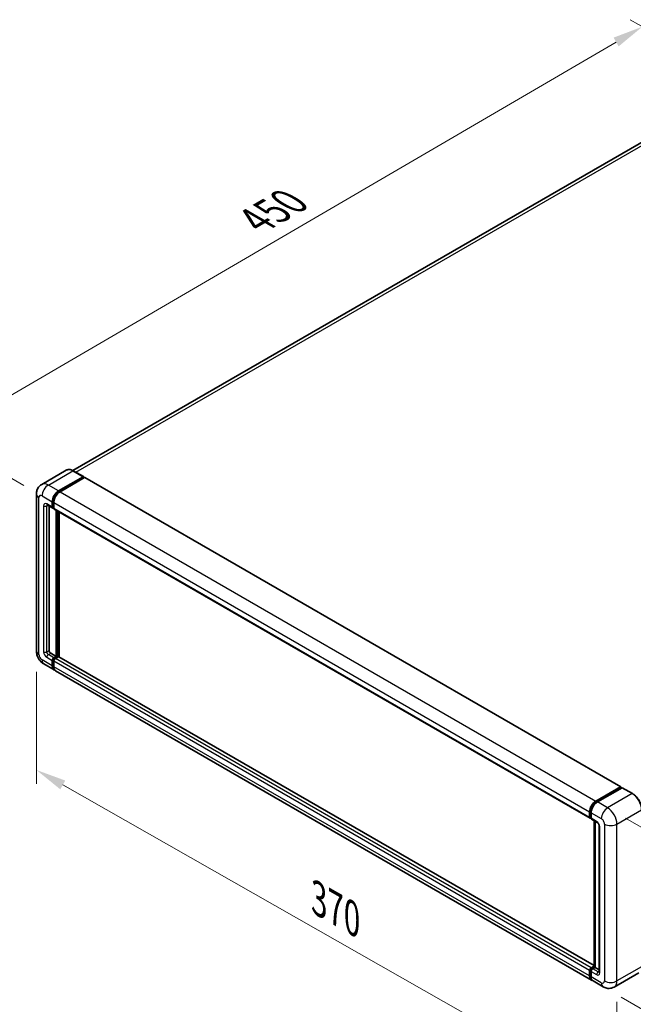
# Model space of a CAD drawing. Units: millimetres. Extents: x 0 to 11604, y 0 to 1546.
# Drawn here: x 625 to 827, y 199 to 523 of the extents above; entities that cross this region are included whole.
import ezdxf

# ---------------------------------------------------------------- set-up
doc = ezdxf.new("R2010")
doc.units = ezdxf.units.MM
doc.header["$LTSCALE"] = 4
doc.layers.get('Defpoints').update_dxf_attribs({"lineweight": 25})
for name, color, linetype, lineweight in [('Dimension (ISO)', 7, 'Continuous', 18), ('Visible (ISO)', 7, 'Continuous', 35), ('Visible Narrow (ISO)', 7, 'Continuous', 25)]:
    doc.layers.add(name, color=color, linetype=linetype, lineweight=lineweight)
doc.styles.add('Note Text (TK)', font='txt')
doc.dimstyles.new('Default - Method 1b (TK)', dxfattribs={"dimscale": 4, "dimtxt": 2.5, "dimasz": 2.5, "dimexe": 1, "dimexo": 1.5, "dimgap": 1, "dimtad": 1, "dimtoh": 1, "dimrnd": 1e-08, "dimdsep": 46, "dimtxsty": 'Note Text (TK)', "dimcen": 0.09, "dimdle": 5, "dimclrd": 100, "dimclre": 100, "dimclrt": 7, "dimadec": 1, "dimazin": 1, "dimtfac": 1, "dimtmove": 0, "dimatfit": 3, "dimfxl": 1, "dimtolj": 1, "dimlwd": -1, "dimlwe": -1, "dimarcsym": 0})

# ---------------------------------------------------------------- blocks, each defined once
blk = doc.blocks.new('*D24')
at = {"layer": 'Defpoints', "color": 0}
for p in [(830.2, 520.99), (864.14, 501.4), (632.59, 366.51)]:
    blk.add_point(p, dxfattribs=at)
at = {"layer": 'Dimension (ISO)', "color": 100}
for p, q in [((858.16, 504.85), (826.21, 523.3)), ((607.5, 391.02), (821.56, 515.95)), ((626.6, 369.97), (594.87, 388.29))]:
    blk.add_line(p, q, dxfattribs=at)
for points in [[(820.72, 517.39), (822.4, 514.51), (830.2, 520.99)], [(606.66, 392.46), (608.34, 389.58), (598.86, 385.98)]]:
    blk.add_solid(points, dxfattribs=at)
at = {"layer": 'Dimension (ISO)', "color": 7, "insert": (701.17, 456.11), "char_height": 10, "attachment_point": 4, "rotation": 30.2678, "style": 'Note Text (TK)'}
blk.add_mtext('\\A1;{\\Q-29.732;\\W0.819;\\H0.816x; \\fＭＳ Ｐゴシック|b0|i0;\\H10.0000;450}', dxfattribs=at)
blk = doc.blocks.new('*D25')
at = {"layer": 'Defpoints', "color": 0}
for p in [(630.71, 315.44), (821.83, 206.78), (821.83, 167.58)]:
    blk.add_point(p, dxfattribs=at)
at = {"layer": 'Dimension (ISO)', "color": 100}
for p, q in [((630.71, 308.54), (630.71, 271.65)), ((639.4, 271.31), (813.14, 172.53)), ((821.83, 199.87), (821.83, 162.98))]:
    blk.add_line(p, q, dxfattribs=at)
for points in [[(640.22, 272.76), (638.58, 269.86), (630.71, 276.25)], [(813.96, 173.97), (812.32, 171.08), (821.83, 167.58)]]:
    blk.add_solid(points, dxfattribs=at)
at = {"layer": 'Dimension (ISO)', "color": 7, "insert": (721.82, 234.8), "char_height": 10, "attachment_point": 4, "rotation": 330.3791, "style": 'Note Text (TK)'}
blk.add_mtext('\\A1;{\\Q-29.621;\\W0.820;\\H0.816x; \\fＭＳ Ｐゴシック|b0|i0;\\H10.0000;370}', dxfattribs=at)
blk = doc.blocks.new('*D26')
at = {"layer": 'Defpoints', "color": 0}
for p in [(818.75, 263.78), (817.29, 204.85), (871.03, 173.82)]:
    blk.add_point(p, dxfattribs=at)
at = {"layer": 'Dimension (ISO)', "color": 100}
for p, q in [((824.67, 260.37), (876.43, 230.48)), ((872.24, 222.76), (871.28, 183.82)), ((823.21, 201.43), (874.98, 171.55))]:
    blk.add_line(p, q, dxfattribs=at)
for points in [[(870.58, 222.8), (873.91, 222.72), (872.49, 232.75)], [(869.61, 183.86), (872.95, 183.78), (871.03, 173.82)]]:
    blk.add_solid(points, dxfattribs=at)
at = {"layer": 'Dimension (ISO)', "color": 7, "insert": (862.52, 193.62), "char_height": 10, "attachment_point": 4, "rotation": 88.5861, "style": 'Note Text (TK)'}
blk.add_mtext('\\A1;{\\Q28.586;\\W0.828;\\H0.816x; \\fＭＳ Ｐゴシック|b0|i0;\\H10.0000;99}', dxfattribs=at)

msp = doc.modelspace()

# ---------------------------------------------------------------- linework, layer by layer
at = {"layer": 'Visible (ISO)'}
for p, q in [((856.0672, 497.9812), (642.7362, 374.8145)), ((640.5613, 374.967), (632.4617, 370.2907)), ((646.1767, 372.8299), (642.834, 374.7598)), ((637.9862, 368.1446), (646.0858, 372.8209)), ((637.9862, 367.9665), (646.2143, 372.717)), ((646.5743, 372.5092), (638.5004, 367.8477)), ((646.2143, 372.7467), (646.2143, 372.717)), ((646.2143, 372.717), (646.5743, 372.5092)), ((646.6834, 372.52), (823.0744, 270.6806)), ((630.7059, 367.1055), (630.7059, 315.4435)), ((634.2799, 363.5065), (636.0798, 362.4674)), ((634.9006, 363.1481), (634.9006, 315.5919)), ((635.9291, 362.8003), (635.9291, 364.5817)), ((636.0834, 362.8894), (636.0834, 364.6708)), ((636.4434, 364.2848), (636.4434, 362.5034)), ((636.4434, 362.5093), (636.1888, 362.6563)), ((636.594, 362.1705), (812.985, 260.3311)), ((637.2148, 313.662), (637.2148, 361.8121)), ((637.3691, 313.573), (637.3691, 361.723)), ((638.2433, 313.4983), (638.2433, 361.2182)), ((635.4149, 314.7012), (637.2148, 313.662)), ((635.9291, 310.5445), (635.9291, 312.326)), ((636.0834, 310.6336), (636.0834, 312.415)), ((636.4434, 313.2167), (637.2148, 313.662)), ((636.4434, 313.0385), (637.3691, 313.573)), ((636.4434, 312.029), (636.4434, 310.2476)), ((638.0376, 313.5433), (636.9577, 312.9198)), ((637.729, 313.3651), (637.3691, 313.573)), ((814.3496, 211.8233), (638.1467, 313.5541)), ((633.1889, 311.1427), (636.5316, 309.2128)), ((813.4369, 207.0765), (637.0459, 308.9159)), ((814.8914, 266.0083), (822.9653, 270.6698)), ((814.9291, 265.765), (823.1572, 270.5155)), ((823.5053, 270.3877), (815.4057, 265.7114)), ((823.1196, 270.5807), (823.1196, 270.4937)), ((823.2481, 270.5065), (823.4796, 270.3729)), ((826.9389, 268.4668), (823.5962, 270.3967)), ((812.8344, 260.664), (812.8344, 262.4454)), ((813.064, 260.7531), (813.064, 262.5345)), ((813.2227, 260.4458), (813.3487, 260.373)), ((813.3487, 262.1485), (813.3487, 260.3671)), ((813.4993, 260.0342), (815.2992, 258.995)), ((814.3496, 211.3932), (814.3496, 259.5432)), ((814.6343, 259.3788), (814.6343, 211.2288)), ((815.9641, 257.8434), (815.9641, 209.7443)), ((813.3487, 211.0804), (814.3496, 211.6583)), ((813.3863, 210.837), (814.3496, 211.3932)), ((814.6343, 211.2288), (813.8629, 210.7835)), ((814.4029, 211.3624), (814.3496, 211.3932)), ((814.4029, 211.3624), (814.6343, 211.2288)), ((814.6343, 211.2288), (815.9641, 210.4611)), ((812.8344, 208.4082), (812.8344, 210.1897)), ((813.064, 208.4973), (813.064, 210.2787)), ((813.3487, 209.8927), (813.3487, 208.1113)), ((829.0298, 209.4539), (820.9302, 204.7776)), ((817.2938, 204.8497), (813.9511, 206.7796))]:
    msp.add_line(p, q, dxfattribs=at)
for centre, major_axis, start_param, end_param in [((646.0858, 372.6725), (0.0909, 0.1575), 5.49778714, 7.06858347), ((646.5743, 372.331), (0.1091, 0.189), 0, 0.78539816), ((637.9862, 365.7694), (1.4545, 2.5193), 0.78539816, 2.35619449), ((637.9862, 365.7694), (1.3455, 2.3304), 0.78539816, 2.35619449), ((638.5004, 365.4725), (-1.4545, -2.5193), 3.92699082, 5.49778714), ((636.4434, 363.0972), (-0.3636, -0.6298), 5.49778714, 7.06858347), ((636.4434, 363.0972), (-0.2545, -0.4409), 5.49778714, 6.28318531), ((636.9577, 362.8003), (-0.3636, -0.6298), 5.49778714, 6.28318531), ((635.4149, 315.295), (0.3636, -0.6298), 3.92699082, 5.49778714), ((636.4434, 312.6229), (0.3636, 0.6298), 0.78539816, 2.35619449), ((636.4434, 312.6229), (0.2545, 0.4409), 0.78539816, 2.35619449), ((636.9577, 312.326), (-0.3636, -0.6298), 3.92699082, 5.49778714), ((638.0376, 313.3651), (0.1091, 0.189), 0, 0.78539816), ((637.9862, 311.7321), (-1.4545, -2.5193), 5.49778714, 6.46089591), ((637.9862, 311.7321), (-1.3455, -2.3304), 5.49778714, 6.25355893), ((638.5004, 311.4352), (-1.4545, -2.5193), 5.49778714, 6.28318531), ((822.9653, 270.4916), (0.1091, 0.189), 5.49778714, 7.06858347), ((823.2481, 270.358), (-0.0909, 0.1575), 5.49778714, 6.28318531), ((823.5053, 270.2393), (0.0909, 0.1575), 0, 0.78539816), ((814.8914, 263.6331), (1.4545, 2.5193), 0.78539816, 2.35619449), ((815.4057, 263.3362), (-1.4545, -2.5193), 3.92699082, 5.49778714), ((813.3487, 260.9609), (-0.3636, -0.6298), 5.49778714, 7.06858347), ((813.8629, 260.664), (-0.3636, -0.6298), 5.49778714, 6.28318531), ((813.3487, 210.4866), (0.3636, 0.6298), 0.78539816, 2.35619449), ((813.8629, 210.1897), (-0.3636, -0.6298), 3.92699082, 5.49778714), ((814.8914, 209.5958), (-1.4545, -2.5193), 5.49778714, 6.46089591), ((815.4057, 209.2989), (-1.4545, -2.5193), 5.49778714, 6.28318531)]:
    msp.add_ellipse(centre, major_axis=major_axis, ratio=0.57735027, start_param=start_param, end_param=end_param, dxfattribs=at)
for points, knots in [([(642.834, 374.7598), (642.672, 374.8533), (642.5092, 374.9326), (642.1852, 375.0604), (642.024, 375.109), (641.7066, 375.1731), (641.5504, 375.1888), (641.2468, 375.1854), (641.0994, 375.1664), (640.8185, 375.0929), (640.685, 375.0384), (640.5613, 374.967)], [0, 0, 0, 0, 0.157079633, 0.157079633, 0.314159265, 0.314159265, 0.471238898, 0.471238898, 0.628318531, 0.628318531, 0.785398163, 0.785398163, 0.785398163, 0.785398163]), ([(630.7059, 367.1055), (630.7059, 367.2995), (630.7189, 367.5017), (630.7817, 367.9234), (630.8316, 368.1432), (630.9838, 368.5965), (631.0866, 368.8302), (631.3612, 369.294), (631.5337, 369.524), (631.9506, 369.9458), (632.1951, 370.1368), (632.4617, 370.2907)], [4.71238898, 4.71238898, 4.71238898, 4.71238898, 4.869468613, 4.869468613, 5.026548246, 5.026548246, 5.183627878, 5.183627878, 5.340707511, 5.340707511, 5.497787144, 5.497787144, 5.497787144, 5.497787144]), ([(634.1781, 363.5495), (634.1781, 363.5495), (634.1792, 363.5494), (634.187, 363.5478), (634.1988, 363.5448), (634.2326, 363.5314), (634.2546, 363.5211), (634.2799, 363.5065)], [5.902696792, 5.902696792, 5.902696792, 5.902696792, 5.969026042, 5.969026042, 6.126105675, 6.126105675, 6.283185307, 6.283185307, 6.283185307, 6.283185307]), ([(633.1889, 311.1427), (632.8528, 311.3368), (632.5693, 311.559), (632.0691, 312.0355), (631.8528, 312.2905), (631.4722, 312.8294), (631.3083, 313.1134), (631.0318, 313.7124), (630.9191, 314.0273), (630.7566, 314.6987), (630.7059, 315.0553), (630.7059, 315.4435)], [3.14159265, 3.14159265, 3.14159265, 3.14159265, 3.45575192, 3.45575192, 3.76991118, 3.76991118, 4.08407045, 4.08407045, 4.39822972, 4.39822972, 4.71238898, 4.71238898, 4.71238898, 4.71238898]), ([(829.9868, 263.1877), (829.9868, 263.5618), (829.9356, 263.9615), (829.7383, 264.7768), (829.592, 265.1924), (829.2186, 266.0014), (828.9915, 266.3947), (828.4776, 267.1226), (828.1909, 267.457), (827.5834, 268.0357), (827.2628, 268.2798), (826.9389, 268.4668)], [1.57079633, 1.57079633, 1.57079633, 1.57079633, 1.88495559, 1.88495559, 2.19911486, 2.19911486, 2.51327412, 2.51327412, 2.82743339, 2.82743339, 3.14159265, 3.14159265, 3.14159265, 3.14159265]), ([(813.064, 262.5345), (813.064, 262.7655), (813.0955, 263.0109), (813.2163, 263.5101), (813.3057, 263.7637), (813.5335, 264.2573), (813.6719, 264.497), (813.9854, 264.941), (814.1604, 265.1452), (814.5323, 265.4995), (814.729, 265.6495), (814.9291, 265.765)], [3.14159265, 3.14159265, 3.14159265, 3.14159265, 3.45575192, 3.45575192, 3.76991118, 3.76991118, 4.08407045, 4.08407045, 4.39822972, 4.39822972, 4.71238898, 4.71238898, 4.71238898, 4.71238898]), ([(813.2227, 260.4458), (813.1998, 260.459), (813.1788, 260.4753), (813.1425, 260.5121), (813.1271, 260.5325), (813.102, 260.5749), (813.0922, 260.5969), (813.0773, 260.6413), (813.0722, 260.6637), (813.0655, 260.7085), (813.064, 260.7308), (813.064, 260.7531)], [2.35619449, 2.35619449, 2.35619449, 2.35619449, 2.513274123, 2.513274123, 2.670353756, 2.670353756, 2.827433388, 2.827433388, 2.984513021, 2.984513021, 3.141592654, 3.141592654, 3.141592654, 3.141592654]), ([(815.2992, 258.995), (815.3325, 258.9758), (815.3715, 258.9491), (815.4577, 258.8784), (815.5052, 258.8333), (815.6021, 258.726), (815.6515, 258.6629), (815.7441, 258.5248), (815.7871, 258.4495), (815.8601, 258.2973), (815.89, 258.2205), (815.9338, 258.0775), (815.9482, 258.0111), (815.9617, 257.9117), (815.9641, 257.8746), (815.9641, 257.8434)], [3.14159265, 3.14159265, 3.14159265, 3.14159265, 3.34831632, 3.34831632, 3.57177779, 3.57177779, 3.8108324, 3.8108324, 4.05880671, 4.05880671, 4.30647121, 4.30647121, 4.54413512, 4.54413512, 4.71238898, 4.71238898, 4.71238898, 4.71238898]), ([(813.064, 210.2787), (813.064, 210.3232), (813.0699, 210.3673), (813.0909, 210.4539), (813.106, 210.4965), (813.1438, 210.5785), (813.1666, 210.618), (813.2187, 210.6918), (813.248, 210.7261), (813.3126, 210.7876), (813.3478, 210.8148), (813.3863, 210.837)], [3.14159265, 3.14159265, 3.14159265, 3.14159265, 3.45575192, 3.45575192, 3.76991118, 3.76991118, 4.08407045, 4.08407045, 4.39822972, 4.39822972, 4.71238898, 4.71238898, 4.71238898, 4.71238898]), ([(813.4902, 207.3272), (813.4783, 207.3382), (813.4667, 207.3494), (813.3897, 207.4274), (813.332, 207.5031), (813.2335, 207.6694), (813.1927, 207.7599), (813.1279, 207.9529), (813.1038, 208.0554), (813.0718, 208.2698), (813.064, 208.3818), (813.064, 208.4973)], [2.486038708, 2.486038708, 2.486038708, 2.486038708, 2.513274123, 2.513274123, 2.670353756, 2.670353756, 2.827433388, 2.827433388, 2.984513021, 2.984513021, 3.141592654, 3.141592654, 3.141592654, 3.141592654]), ([(815.9641, 209.7443), (815.9641, 209.7151), (815.962, 209.6909), (815.9567, 209.655), (815.9534, 209.6432), (815.9509, 209.6358), (815.9504, 209.6347), (815.9504, 209.6347)], [4.71238898, 4.71238898, 4.71238898, 4.71238898, 4.869468613, 4.869468613, 5.026548246, 5.026548246, 5.092877496, 5.092877496, 5.092877496, 5.092877496]), ([(820.9302, 204.7776), (820.6636, 204.6237), (820.376, 204.5075), (819.8022, 204.3574), (819.5168, 204.3229), (818.9778, 204.317), (818.7241, 204.3449), (818.2554, 204.4396), (818.0401, 204.5064), (817.6435, 204.6628), (817.4619, 204.7526), (817.2938, 204.8497)], [5.497787144, 5.497787144, 5.497787144, 5.497787144, 5.654866776, 5.654866776, 5.811946409, 5.811946409, 5.969026042, 5.969026042, 6.126105675, 6.126105675, 6.283185307, 6.283185307, 6.283185307, 6.283185307])]:
    msp.add_open_spline(points, degree=3, knots=knots, dxfattribs=at)
at = {"layer": 'Visible Narrow (ISO)'}
for p, q in [((643.6963, 374.262), (857.7035, 497.8191)), ((634.6435, 370.0745), (642.7431, 374.7508)), ((642.7431, 374.7508), (646.0858, 372.8209)), ((637.9862, 368.1446), (634.6435, 370.0745)), ((646.5743, 372.5092), (822.9653, 270.6698)), ((632.5864, 366.5116), (635.9291, 364.5817)), ((638.3515, 367.7555), (637.9862, 367.9665)), ((638.5004, 367.8477), (814.8914, 266.0083)), ((631.5579, 314.2559), (631.5579, 365.9178)), ((633.1007, 363.2456), (633.1007, 315.1466)), ((635.9291, 362.8003), (634.1292, 363.8395)), ((634.1292, 363.2456), (634.4305, 363.4196)), ((634.1292, 315.1466), (634.1292, 363.2456)), ((636.4488, 364.4599), (636.0834, 364.6708)), ((636.4434, 364.2848), (812.8344, 262.4454)), ((636.4434, 362.6815), (636.0834, 362.8894)), ((636.4434, 362.5034), (812.8344, 260.664)), ((637.7548, 361.5003), (637.7548, 313.38)), ((638.0119, 313.5284), (638.0119, 361.3518)), ((634.1292, 315.1466), (634.9006, 315.5919)), ((634.6435, 314.2559), (635.4149, 314.7012)), ((635.9291, 310.5445), (632.5864, 312.4744)), ((634.1292, 313.3651), (635.9291, 312.326)), ((636.4434, 313.2167), (634.6435, 314.2559)), ((636.4617, 312.1966), (636.0834, 312.415)), ((636.8217, 312.8201), (636.4434, 313.0385)), ((812.8344, 210.1897), (636.4434, 312.029)), ((813.3487, 211.0804), (636.9577, 312.9198)), ((814.3496, 211.7495), (638.0376, 313.5433)), ((636.4434, 310.4257), (636.0834, 310.6336)), ((812.8344, 208.4082), (636.4434, 310.2476)), ((815.02, 265.756), (823.2481, 270.5065)), ((823.5053, 270.3877), (826.848, 268.4578)), ((826.848, 268.4578), (818.7484, 263.7815)), ((815.02, 265.756), (815.2568, 265.6192)), ((818.7484, 263.7815), (815.4057, 265.7114)), ((821.8339, 258.4372), (829.9335, 263.1135)), ((813.1172, 260.6788), (813.1172, 262.4603)), ((813.1172, 262.4603), (813.354, 262.3236)), ((813.1172, 260.6788), (813.3487, 260.5452)), ((813.3487, 262.1485), (816.6913, 260.2186)), ((815.1486, 259.3279), (813.3487, 260.3671)), ((814.4029, 211.3624), (814.4029, 259.5125)), ((816.1771, 209.4474), (816.1771, 257.5465)), ((817.7199, 258.4372), (817.7199, 206.7752)), ((821.8339, 206.7752), (821.8339, 258.4372)), ((813.4772, 210.828), (814.4029, 211.3624)), ((813.4772, 210.828), (813.7269, 210.6838)), ((815.6628, 209.7443), (813.8629, 210.7835)), ((829.9335, 211.4515), (821.8339, 206.7752)), ((813.1172, 208.4231), (813.1172, 210.2045)), ((813.1172, 210.2045), (813.367, 210.0603)), ((813.1172, 208.4231), (813.3487, 208.2894)), ((813.3487, 209.8927), (815.1486, 208.8536)), ((816.6913, 206.1814), (813.3487, 208.1113)), ((815.6628, 209.7443), (815.9641, 209.9182))]:
    msp.add_line(p, q, dxfattribs=at)
for centre, major_axis, start_param, end_param in [((642.7431, 371.1879), (-2.1818, 3.779), 5.49778714, 6.28318531), ((642.7431, 374.6024), (0.0909, 0.1575), 0, 0.78539816), ((634.6435, 366.5116), (-2.1818, 3.779), 5.49778714, 6.28318531), ((634.6435, 367.6993), (1.4545, 2.5193), 0.78539816, 2.35619449), ((633.615, 367.1055), (-2.9091, 0), 0, 0.78539816), ((632.5864, 365.324), (-0.7273, 1.2597), 5.49778714, 7.06858347), ((638.3719, 365.5467), (-1.3455, -2.3304), 4.1299989, 5.29477906), ((634.1292, 362.6518), (-0.7273, 1.2597), 5.49778714, 7.06858347), ((633.615, 363.5426), (-0.7273, 0), 0.78539816, 2.35619449), ((634.6435, 364.1364), (-0.3636, -0.6298), 5.49778714, 6.28318531), ((634.6435, 362.9487), (-0.3636, 0.6298), 0.16790573, 0.78539816), ((633.615, 315.4435), (-2.9091, 0), 0, 0.78539816), ((634.1292, 314.5528), (0.7273, -1.2597), 3.92699082, 5.49778714), ((633.615, 315.4435), (-0.7273, 0), 0.78539816, 2.35619449), ((634.6435, 314.8497), (-0.3636, 0.6298), 0.78539816, 2.35619449), ((632.5864, 313.662), (-0.7273, 1.2597), 0.78539816, 2.35619449), ((634.6435, 313.662), (-1.4545, -2.5193), 5.49778714, 6.28318531), ((634.6435, 313.662), (-0.3636, -0.6298), 3.92699082, 5.49778714), ((636.8291, 312.4002), (-0.2545, -0.4409), 4.0327783, 5.39199966), ((826.848, 268.3094), (0.0909, 0.1575), 0, 0.78539816), ((826.848, 264.8949), (2.1818, -3.779), 0.78539816, 2.35619449), ((815.02, 263.5588), (1.3455, 2.3304), 0.78539816, 2.35619449), ((815.02, 265.6075), (-0.0909, 0.1575), 5.49778714, 6.28318531), ((818.7484, 261.4063), (1.4545, 2.5193), 0.78539816, 2.35619449), ((818.7484, 260.2186), (-2.1818, 3.779), 3.92699082, 5.49778714), ((813.2458, 262.5345), (-0.1818, 0), 0, 0.78539816), ((813.2458, 260.7531), (-0.1818, 0), 0, 0.78539816), ((813.4772, 260.8867), (-0.2545, -0.4409), 5.49778714, 6.28318531), ((816.6913, 259.031), (0.7273, -1.2597), 0.78539816, 2.35619449), ((815.6628, 259.6248), (-0.3636, -0.6298), 5.49778714, 6.28318531), ((815.1486, 258.1403), (-0.7273, 1.2597), 3.92699082, 5.49778714), ((816.6913, 257.8434), (-0.7273, 0), 0, 0.78539816), ((819.7769, 259.6248), (2.9091, 0), 3.92699082, 5.49778714), ((813.4772, 210.4123), (0.2545, 0.4409), 0.78539816, 2.35619449), ((813.4772, 210.6796), (-0.0909, 0.1575), 5.49778714, 6.28318531), ((813.2458, 210.2787), (-0.1818, 0), 0, 0.78539816), ((813.2458, 208.4973), (-0.1818, 0), 0, 0.78539816), ((815.02, 209.5216), (-1.3455, -2.3304), 5.49778714, 6.13162893), ((815.6628, 209.1505), (-0.3636, -0.6298), 3.92699082, 5.49778714), ((815.1486, 210.0412), (0.7273, -1.2597), 5.49778714, 7.06858347), ((815.6628, 210.3381), (0.3636, -0.6298), 5.49778714, 6.11527958), ((816.6913, 209.7443), (-0.7273, 0), 0, 0.78539816), ((816.6913, 207.369), (0.7273, -1.2597), 5.49778714, 7.06858347), ((818.7484, 207.369), (-1.4545, -2.5193), 5.49778714, 6.28318531), ((819.7769, 207.9628), (2.9091, 0), 3.92699082, 5.49778714), ((818.7484, 208.5567), (2.1818, -3.779), 0, 0.78539816)]:
    msp.add_ellipse(centre, major_axis=major_axis, ratio=0.57735027, start_param=start_param, end_param=end_param, dxfattribs=at)

# ---------------------------------------------------------------- dimensions: what is measured, and where the dimension line sits
at = {"layer": 'Dimension (ISO)', "color": 100}
for base, p1, p2, angle, text, override, picture, middle in [((830.201, 520.9944), (632.5864, 366.5116), (864.1421, 501.3985), 210.26777, '{\\Q-29.732;\\W0.819;\\H0.816x; \\fＭＳ Ｐゴシック|b0|i0;\\H10.0000;450}', {"dimgap": 1, "dimtoh": 0, "dimdec": 2, "dimlfac": 1.678718, "dimtol": 0, "dimlim": 0, "dimtp": 0, "dimtm": 0, "dimtdec": 2, "dimtofl": 0, "dimatfit": 1}, '*D24', (714.5303, 453.4891)), ((821.8339, 167.5834), (630.7059, 315.4435), (821.8339, 206.7752), 150.379058, '{\\Q-29.621;\\W0.820;\\H0.816x; \\fＭＳ Ｐゴシック|b0|i0;\\H10.0000;370}', {"dimgap": 1, "dimtoh": 0, "dimdec": 2, "dimlfac": 1.677604, "dimtol": 0, "dimlim": 0, "dimtp": 0, "dimtm": 0, "dimtdec": 2, "dimtofl": 0, "dimatfit": 1}, '*D25', (726.2699, 221.9175)), ((871.0339, 173.8228), (818.7484, 263.7815), (817.2938, 204.8497), 88.586123, '{\\Q28.586;\\W0.828;\\H0.816x; \\fＭＳ Ｐゴシック|b0|i0;\\H10.0000;99}', {"dimgap": 1, "dimtoh": 0, "dimdec": 2, "dimlfac": 1.660215, "dimtol": 0, "dimlim": 0, "dimtp": 0, "dimtm": 0, "dimtdec": 2, "dimtofl": 0, "dimatfit": 1}, '*D26', (871.7612, 203.2887))]:
    dim = msp.add_linear_dim(base=base, p1=p1, p2=p2, angle=angle, text=text, dimstyle='Default - Method 1b (TK)', override=override, dxfattribs=at)
    dim.commit()
    dim.dimension.update_dxf_attribs({"geometry": picture, "text_midpoint": middle, "dimtype": 160})

doc.saveas('drawing.dxf')
